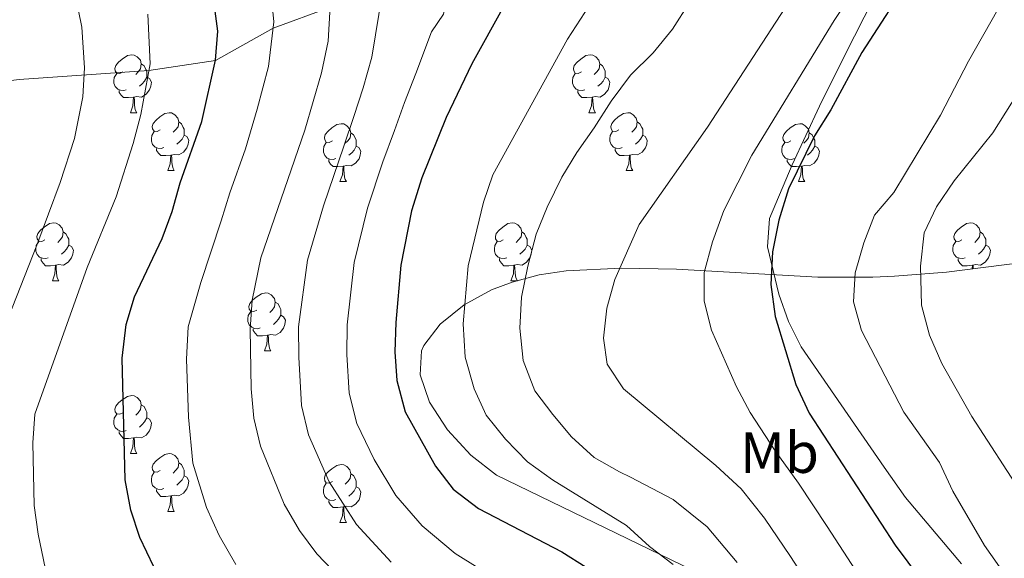
# Model space of a CAD drawing. Extents: x 619241 to 623748, y 789443 to 792493.
# Drawn here: x 622251 to 622421, y 790891 to 790984 of the extents above; entities that cross this region are included whole.
import ezdxf
from ezdxf.enums import TextEntityAlignment as Align

# ---------------------------------------------------------------- set-up
doc = ezdxf.new("R2010")
doc.units = 0
doc.header["$MEASUREMENT"] = 0
doc.linetypes.add('DGN Style 3', pattern=[55.032376, 39.30884, -15.723536])
for name, color, linetype in [('Nivel 11', 7, 'Continuous'), ('Nivel 21', 7, 'Continuous'), ('Nivel 35', 7, 'Continuous'), ('Nivel 36', 7, 'Continuous'), ('Nivel 37', 7, 'Continuous'), ('Nivel 4', 7, 'Continuous'), ('Nivel 5', 7, 'Continuous'), ('Nivel 61', 7, 'Continuous'), ('Nivel 63', 7, 'Continuous')]:
    doc.layers.add(name, color=color, linetype=linetype)
doc.styles.add('Style-arialn', font='arialn.shx', dxfattribs={"bigfont": 'arialnbig.shx'})
doc.linetypes.add('5zonar', pattern='A,-5,[1,dgnlstyle.shx,S=0.08,R=0,X=0,Y=0],-5', length=10)

msp = doc.modelspace()

# ---------------------------------------------------------------- linework, layer by layer
at = {"layer": 'Nivel 11', "color": 142, "linetype": 'DGN Style 3', "lineweight": 13}
msp.add_polyline3d([(622496.668, 791062.035, 245.33), (622494.374, 791061.958, 245), (622481.68, 791060.538, 240), (622461.393, 791053.445, 235), (622447.933, 791047.712, 230), (622428.251, 791038.521, 225), (622418.52, 791033.299, 220), (622409.075, 791024.327, 218.116), (622404.227, 791021.684, 215), (622378.242, 791013.619, 210), (622358.39, 791005.793, 205), (622338.489, 790997.427, 200), (622326.023, 790993.957, 195), (622314.336, 790991.404, 190), (622304.762, 790985.927, 185), (622294.992, 790982.36, 180), (622285.003, 790976.769, 175), (622273.487, 790975.015, 170), (622251.055, 790973.49, 160), (622237.656, 790971.846, 158.348)], dxfattribs=at)
at = {"layer": 'Nivel 21', "color": 19, "linetype": 'DGN Style 3', "lineweight": 0}
msp.add_polyline3d([(622414.087, 790889.669, 225.498), (622404.383, 790901.107, 225.752), (622400.677, 790906.383, 225.726), (622393.258, 790917.143, 225.498), (622386.348, 790927.2, 224.896), (622384.123, 790931.616, 224.43), (622382.486, 790936.344, 223.951), (622380.52, 790944.491, 223.35), (622380.885, 790949.441, 222.749), (622384.766, 790958.726, 221.71), (622389.53, 790968.868, 220.514), (622393.9, 790977.67, 218.787), (622400.5, 790990.791, 215.556)], dxfattribs=at)
at = {"layer": 'Nivel 35', "color": 92, "linetype": '5zonar', "lineweight": 0, "ltscale": 0.5}
msp.add_polyline3d([(622424.64, 790941.799, 248.659), (622411.497, 790940.13, 240.627), (622402.474, 790939.428, 236.104), (622398.767, 790939.258, 234.824), (622389.238, 790939.267, 232.294), (622364.797, 790940.64, 226.638), (622355.212, 790940.842, 224.169), (622345.698, 790940.368, 221.241), (622340.998, 790939.641, 219.723), (622336.311, 790938.408, 218.283), (622332.745, 790937.051, 217.295), (622328.048, 790934.482, 216.243), (622323.886, 790931.149, 215.492), (622321.05, 790927.441, 214.982), (622320.655, 790926.539, 214.889), (622320.394, 790922.353, 214.535), (622322.048, 790917.62, 214.228), (622325.132, 790912.824, 213.991), (622329.163, 790908.447, 213.848), (622333.656, 790904.975, 213.822), (622377.065, 790883.913, 214.889)], dxfattribs=at)
at = {"layer": 'Nivel 36', "color": 92, "linetype": 'Continuous', "lineweight": 0, "flags": 128}
for points in [[(622268.984, 790974.798), (622268.454, 790974.533), (622267.924, 790974.588), (622267.659, 790974.958), (622267.604, 790975.383), (622267.764, 790975.903), (622268.244, 790976.498), (622268.879, 790977.028), (622269.779, 790977.613), (622270.524, 790977.773), (622270.949, 790977.718), (622271.479, 790977.403), (622272.009, 790976.818), (622272.169, 790976.178), (622272.059, 790975.328), (622271.634, 790974.798), (622271.214, 790974.373)], [(622348.311, 790974.798), (622347.781, 790974.533), (622347.251, 790974.588), (622346.986, 790974.958), (622346.931, 790975.383), (622347.091, 790975.903), (622347.571, 790976.498), (622348.206, 790977.028), (622349.106, 790977.613), (622349.851, 790977.773), (622350.276, 790977.718), (622350.806, 790977.403), (622351.336, 790976.818), (622351.496, 790976.178), (622351.386, 790975.328), (622350.961, 790974.798), (622350.541, 790974.373)], [(622272.169, 790976.178), (622272.644, 790975.863), (622272.959, 790975.223), (622273.119, 790974.903), (622273.119, 790974.323), (622273.119, 790973.898), (622272.749, 790973.208), (622272.329, 790972.728), (622271.849, 790972.308)], [(622351.496, 790976.178), (622351.971, 790975.863), (622352.286, 790975.223), (622352.446, 790974.903), (622352.446, 790974.323), (622352.446, 790973.898), (622352.076, 790973.208), (622351.656, 790972.728), (622351.176, 790972.308)], [(622269.569, 790971.718), (622269.144, 790971.558), (622268.559, 790971.618), (622268.084, 790971.828), (622267.659, 790972.253), (622267.444, 790972.838), (622267.444, 790973.258), (622267.499, 790973.843), (622267.924, 790974.533)], [(622348.896, 790971.718), (622348.471, 790971.558), (622347.886, 790971.618), (622347.411, 790971.828), (622346.986, 790972.253), (622346.771, 790972.838), (622346.771, 790973.258), (622346.826, 790973.843), (622347.251, 790974.533)], [(622273.119, 790973.898), (622273.574, 790973.648), (622273.919, 790973.033), (622273.809, 790972.308), (622273.599, 790971.668), (622273.014, 790970.928), (622272.219, 790970.448), (622271.369, 790970.553), (622270.939, 790970.423)], [(622352.446, 790973.898), (622352.901, 790973.648), (622353.246, 790973.033), (622353.136, 790972.308), (622352.926, 790971.668), (622352.341, 790970.928), (622351.546, 790970.448), (622350.696, 790970.553), (622350.266, 790970.423)], [(622270.829, 790970.423), (622269.939, 790970.338), (622269.094, 790970.338), (622268.669, 790970.768), (622268.349, 790971.243), (622268.349, 790971.558)], [(622350.156, 790970.423), (622349.266, 790970.338), (622348.421, 790970.338), (622347.996, 790970.768), (622347.676, 790971.243), (622347.676, 790971.558)], [(622270.284, 790967.738), (622270.719, 790968.898), (622270.829, 790970.423), (622270.939, 790970.423), (622270.974, 790969.838), (622271.009, 790969.153), (622271.079, 790968.538), (622271.194, 790968.138), (622271.409, 790967.738)], [(622349.611, 790967.738), (622350.046, 790968.898), (622350.156, 790970.423), (622350.266, 790970.423), (622350.301, 790969.838), (622350.336, 790969.153), (622350.406, 790968.538), (622350.521, 790968.138), (622350.736, 790967.738)], [(622270.284, 790967.738), (622271.409, 790967.738)], [(622275.459, 790964.763), (622274.929, 790964.498), (622274.399, 790964.553), (622274.134, 790964.923), (622274.079, 790965.348), (622274.239, 790965.868), (622274.719, 790966.463), (622275.354, 790966.993), (622276.254, 790967.578), (622276.999, 790967.738), (622277.424, 790967.683), (622277.954, 790967.368), (622278.484, 790966.783), (622278.644, 790966.143), (622278.534, 790965.293), (622278.109, 790964.763), (622277.689, 790964.338)], [(622349.611, 790967.738), (622350.736, 790967.738)], [(622354.786, 790964.763), (622354.256, 790964.498), (622353.726, 790964.553), (622353.461, 790964.923), (622353.406, 790965.348), (622353.566, 790965.868), (622354.046, 790966.463), (622354.681, 790966.993), (622355.581, 790967.578), (622356.326, 790967.738), (622356.751, 790967.683), (622357.281, 790967.368), (622357.811, 790966.783), (622357.971, 790966.143), (622357.861, 790965.293), (622357.436, 790964.763), (622357.016, 790964.338)], [(622278.644, 790966.143), (622279.119, 790965.828), (622279.434, 790965.188), (622279.594, 790964.868), (622279.594, 790964.288), (622279.594, 790963.863), (622279.224, 790963.173), (622278.804, 790962.693), (622278.324, 790962.273)], [(622305.231, 790962.858), (622304.701, 790962.593), (622304.171, 790962.648), (622303.906, 790963.018), (622303.851, 790963.443), (622304.011, 790963.963), (622304.491, 790964.558), (622305.126, 790965.088), (622306.026, 790965.673), (622306.771, 790965.833), (622307.196, 790965.778), (622307.726, 790965.463), (622308.256, 790964.878), (622308.416, 790964.238), (622308.306, 790963.388), (622307.881, 790962.858), (622307.461, 790962.433)], [(622357.971, 790966.143), (622358.446, 790965.828), (622358.761, 790965.188), (622358.921, 790964.868), (622358.921, 790964.288), (622358.921, 790963.863), (622358.551, 790963.173), (622358.131, 790962.693), (622357.651, 790962.273)], [(622384.558, 790962.858), (622384.028, 790962.593), (622383.498, 790962.648), (622383.233, 790963.018), (622383.178, 790963.443), (622383.338, 790963.963), (622383.818, 790964.558), (622384.453, 790965.088), (622385.353, 790965.673), (622386.098, 790965.833), (622386.523, 790965.778), (622387.053, 790965.463), (622387.583, 790964.878), (622387.743, 790964.238), (622387.633, 790963.388), (622387.208, 790962.858), (622386.788, 790962.433)], [(622276.044, 790961.683), (622275.619, 790961.523), (622275.034, 790961.583), (622274.559, 790961.793), (622274.134, 790962.218), (622273.919, 790962.803), (622273.919, 790963.223), (622273.974, 790963.808), (622274.399, 790964.498)], [(622308.416, 790964.238), (622308.891, 790963.923), (622309.206, 790963.283), (622309.366, 790962.963), (622309.366, 790962.383), (622309.366, 790961.958), (622308.996, 790961.268), (622308.576, 790960.788), (622308.096, 790960.368)], [(622355.371, 790961.683), (622354.946, 790961.523), (622354.361, 790961.583), (622353.886, 790961.793), (622353.461, 790962.218), (622353.246, 790962.803), (622353.246, 790963.223), (622353.301, 790963.808), (622353.726, 790964.498)], [(622387.743, 790964.238), (622388.218, 790963.923), (622388.533, 790963.283), (622388.693, 790962.963), (622388.693, 790962.383), (622388.693, 790961.958), (622388.323, 790961.268), (622387.903, 790960.788), (622387.423, 790960.368)], [(622279.594, 790963.863), (622280.049, 790963.613), (622280.394, 790962.998), (622280.284, 790962.273), (622280.074, 790961.633), (622279.489, 790960.893), (622278.694, 790960.413), (622277.844, 790960.518), (622277.414, 790960.388)], [(622305.816, 790959.778), (622305.391, 790959.618), (622304.806, 790959.678), (622304.331, 790959.888), (622303.906, 790960.313), (622303.691, 790960.898), (622303.691, 790961.318), (622303.746, 790961.903), (622304.171, 790962.593)], [(622358.921, 790963.863), (622359.376, 790963.613), (622359.721, 790962.998), (622359.611, 790962.273), (622359.401, 790961.633), (622358.816, 790960.893), (622358.021, 790960.413), (622357.171, 790960.518), (622356.741, 790960.388)], [(622385.143, 790959.778), (622384.718, 790959.618), (622384.133, 790959.678), (622383.658, 790959.888), (622383.233, 790960.313), (622383.018, 790960.898), (622383.018, 790961.318), (622383.073, 790961.903), (622383.498, 790962.593)], [(622277.304, 790960.388), (622276.414, 790960.303), (622275.569, 790960.303), (622275.144, 790960.733), (622274.824, 790961.208), (622274.824, 790961.523)], [(622309.366, 790961.958), (622309.821, 790961.708), (622310.166, 790961.093), (622310.056, 790960.368), (622309.846, 790959.728), (622309.261, 790958.988), (622308.466, 790958.508), (622307.616, 790958.613), (622307.186, 790958.483)], [(622356.631, 790960.388), (622355.741, 790960.303), (622354.896, 790960.303), (622354.471, 790960.733), (622354.151, 790961.208), (622354.151, 790961.523)], [(622388.693, 790961.958), (622389.148, 790961.708), (622389.493, 790961.093), (622389.383, 790960.368), (622389.173, 790959.728), (622388.588, 790958.988), (622387.793, 790958.508), (622386.943, 790958.613), (622386.513, 790958.483)], [(622276.759, 790957.703), (622277.194, 790958.863), (622277.304, 790960.388), (622277.414, 790960.388), (622277.449, 790959.803), (622277.484, 790959.118), (622277.554, 790958.503), (622277.669, 790958.103), (622277.884, 790957.703)], [(622307.076, 790958.483), (622306.186, 790958.398), (622305.341, 790958.398), (622304.916, 790958.828), (622304.596, 790959.303), (622304.596, 790959.618)], [(622356.086, 790957.703), (622356.521, 790958.863), (622356.631, 790960.388), (622356.741, 790960.388), (622356.776, 790959.803), (622356.811, 790959.118), (622356.881, 790958.503), (622356.996, 790958.103), (622357.211, 790957.703)], [(622386.403, 790958.483), (622385.513, 790958.398), (622384.668, 790958.398), (622384.243, 790958.828), (622383.923, 790959.303), (622383.923, 790959.618)], [(622276.759, 790957.703), (622277.884, 790957.703)], [(622306.531, 790955.798), (622306.966, 790956.958), (622307.076, 790958.483), (622307.186, 790958.483), (622307.221, 790957.898), (622307.256, 790957.213), (622307.326, 790956.598), (622307.441, 790956.198), (622307.656, 790955.798)], [(622356.086, 790957.703), (622357.211, 790957.703)], [(622385.858, 790955.798), (622386.293, 790956.958), (622386.403, 790958.483), (622386.513, 790958.483), (622386.548, 790957.898), (622386.583, 790957.213), (622386.653, 790956.598), (622386.768, 790956.198), (622386.983, 790955.798)], [(622306.531, 790955.798), (622307.656, 790955.798)], [(622385.858, 790955.798), (622386.983, 790955.798)], [(622255.481, 790945.715), (622254.951, 790945.45), (622254.421, 790945.505), (622254.156, 790945.875), (622254.101, 790946.3), (622254.261, 790946.82), (622254.741, 790947.415), (622255.376, 790947.945), (622256.276, 790948.53), (622257.021, 790948.69), (622257.446, 790948.635), (622257.976, 790948.32), (622258.506, 790947.735), (622258.666, 790947.095), (622258.556, 790946.245), (622258.131, 790945.715), (622257.711, 790945.29)], [(622258.666, 790947.095), (622259.141, 790946.78), (622259.456, 790946.14), (622259.616, 790945.82), (622259.616, 790945.24), (622259.616, 790944.815), (622259.246, 790944.125), (622258.826, 790943.645), (622258.346, 790943.225)], [(622334.808, 790945.715), (622334.278, 790945.45), (622333.748, 790945.505), (622333.483, 790945.875), (622333.428, 790946.3), (622333.588, 790946.82), (622334.068, 790947.415), (622334.703, 790947.945), (622335.603, 790948.53), (622336.348, 790948.69), (622336.773, 790948.635), (622337.303, 790948.32), (622337.833, 790947.735), (622337.993, 790947.095), (622337.883, 790946.245), (622337.458, 790945.715), (622337.038, 790945.29)], [(622337.993, 790947.095), (622338.468, 790946.78), (622338.783, 790946.14), (622338.943, 790945.82), (622338.943, 790945.24), (622338.943, 790944.815), (622338.573, 790944.125), (622338.153, 790943.645), (622337.673, 790943.225)], [(622414.135, 790945.715), (622413.605, 790945.45), (622413.075, 790945.505), (622412.81, 790945.875), (622412.755, 790946.3), (622412.915, 790946.82), (622413.395, 790947.415), (622414.03, 790947.945), (622414.93, 790948.53), (622415.675, 790948.69), (622416.1, 790948.635), (622416.63, 790948.32), (622417.16, 790947.735), (622417.32, 790947.095), (622417.21, 790946.245), (622416.785, 790945.715), (622416.365, 790945.29)], [(622417.32, 790947.095), (622417.795, 790946.78), (622418.11, 790946.14), (622418.27, 790945.82), (622418.27, 790945.24), (622418.27, 790944.815), (622417.9, 790944.125), (622417.48, 790943.645), (622417, 790943.225)], [(622256.066, 790942.635), (622255.641, 790942.475), (622255.056, 790942.535), (622254.581, 790942.745), (622254.156, 790943.17), (622253.941, 790943.755), (622253.941, 790944.175), (622253.996, 790944.76), (622254.421, 790945.45)], [(622335.393, 790942.635), (622334.968, 790942.475), (622334.383, 790942.535), (622333.908, 790942.745), (622333.483, 790943.17), (622333.268, 790943.755), (622333.268, 790944.175), (622333.323, 790944.76), (622333.748, 790945.45)], [(622414.72, 790942.635), (622414.295, 790942.475), (622413.71, 790942.535), (622413.235, 790942.745), (622412.81, 790943.17), (622412.595, 790943.755), (622412.595, 790944.175), (622412.65, 790944.76), (622413.075, 790945.45)], [(622259.616, 790944.815), (622260.071, 790944.565), (622260.416, 790943.95), (622260.306, 790943.225), (622260.096, 790942.585), (622259.511, 790941.845), (622258.716, 790941.365), (622257.866, 790941.47), (622257.436, 790941.34)], [(622338.943, 790944.815), (622339.398, 790944.565), (622339.743, 790943.95), (622339.633, 790943.225), (622339.423, 790942.585), (622338.838, 790941.845), (622338.043, 790941.365), (622337.193, 790941.47), (622336.763, 790941.34)], [(622418.27, 790944.815), (622418.725, 790944.565), (622419.07, 790943.95), (622418.96, 790943.225), (622418.75, 790942.585), (622418.165, 790941.845), (622417.37, 790941.365), (622416.52, 790941.47), (622416.09, 790941.34)], [(622257.326, 790941.34), (622256.436, 790941.255), (622255.591, 790941.255), (622255.166, 790941.685), (622254.846, 790942.16), (622254.846, 790942.475)], [(622336.653, 790941.34), (622335.763, 790941.255), (622334.918, 790941.255), (622334.493, 790941.685), (622334.173, 790942.16), (622334.173, 790942.475)], [(622415.98, 790941.34), (622415.09, 790941.255), (622414.245, 790941.255), (622413.82, 790941.685), (622413.5, 790942.16), (622413.5, 790942.475)], [(622256.781, 790938.655), (622257.216, 790939.815), (622257.326, 790941.34), (622257.436, 790941.34), (622257.471, 790940.755), (622257.506, 790940.07), (622257.576, 790939.455), (622257.691, 790939.055), (622257.906, 790938.655)], [(622336.108, 790938.655), (622336.543, 790939.815), (622336.653, 790941.34), (622336.763, 790941.34), (622336.798, 790940.755), (622336.833, 790940.07), (622336.903, 790939.455), (622337.018, 790939.055), (622337.233, 790938.655)], [(622415.933, 790940.693), (622415.98, 790941.34), (622416.09, 790941.34), (622416.125, 790940.755), (622416.127, 790940.718)], [(622256.781, 790938.655), (622257.906, 790938.655)], [(622336.108, 790938.655), (622337.233, 790938.655)], [(622292.172, 790933.575), (622291.642, 790933.31), (622291.112, 790933.365), (622290.847, 790933.735), (622290.792, 790934.16), (622290.952, 790934.68), (622291.432, 790935.275), (622292.067, 790935.805), (622292.967, 790936.39), (622293.712, 790936.55), (622294.137, 790936.495), (622294.667, 790936.18), (622295.197, 790935.595), (622295.357, 790934.955), (622295.247, 790934.105), (622294.822, 790933.575), (622294.402, 790933.15)], [(622295.357, 790934.955), (622295.832, 790934.64), (622296.147, 790934), (622296.307, 790933.68), (622296.307, 790933.1), (622296.307, 790932.675), (622295.937, 790931.985), (622295.517, 790931.505), (622295.037, 790931.085)], [(622292.757, 790930.495), (622292.332, 790930.335), (622291.747, 790930.395), (622291.272, 790930.605), (622290.847, 790931.03), (622290.632, 790931.615), (622290.632, 790932.035), (622290.687, 790932.62), (622291.112, 790933.31)], [(622296.307, 790932.675), (622296.762, 790932.425), (622297.107, 790931.81), (622296.997, 790931.085), (622296.787, 790930.445), (622296.202, 790929.705), (622295.407, 790929.225), (622294.557, 790929.33), (622294.127, 790929.2)], [(622294.017, 790929.2), (622293.127, 790929.115), (622292.282, 790929.115), (622291.857, 790929.545), (622291.537, 790930.02), (622291.537, 790930.335)], [(622293.472, 790926.515), (622293.907, 790927.675), (622294.017, 790929.2), (622294.127, 790929.2), (622294.162, 790928.615), (622294.197, 790927.93), (622294.267, 790927.315), (622294.382, 790926.915), (622294.597, 790926.515)], [(622293.472, 790926.515), (622294.597, 790926.515)], [(622268.984, 790915.806), (622268.454, 790915.541), (622267.924, 790915.596), (622267.659, 790915.966), (622267.604, 790916.391), (622267.764, 790916.911), (622268.244, 790917.506), (622268.879, 790918.036), (622269.779, 790918.621), (622270.524, 790918.781), (622270.949, 790918.726), (622271.479, 790918.411), (622272.009, 790917.826), (622272.169, 790917.186), (622272.059, 790916.336), (622271.634, 790915.806), (622271.214, 790915.381)], [(622272.169, 790917.186), (622272.644, 790916.871), (622272.959, 790916.231), (622273.119, 790915.911), (622273.119, 790915.331), (622273.119, 790914.906), (622272.749, 790914.216), (622272.329, 790913.736), (622271.849, 790913.316)], [(622269.569, 790912.726), (622269.144, 790912.566), (622268.559, 790912.626), (622268.084, 790912.836), (622267.659, 790913.261), (622267.444, 790913.846), (622267.444, 790914.266), (622267.499, 790914.851), (622267.924, 790915.541)], [(622273.119, 790914.906), (622273.574, 790914.656), (622273.919, 790914.041), (622273.809, 790913.316), (622273.599, 790912.676), (622273.014, 790911.936), (622272.219, 790911.456), (622271.369, 790911.561), (622270.939, 790911.431)], [(622270.829, 790911.431), (622269.939, 790911.346), (622269.094, 790911.346), (622268.669, 790911.776), (622268.349, 790912.251), (622268.349, 790912.566)], [(622270.284, 790908.746), (622270.719, 790909.906), (622270.829, 790911.431), (622270.939, 790911.431), (622270.974, 790910.846), (622271.009, 790910.161), (622271.079, 790909.546), (622271.194, 790909.146), (622271.409, 790908.746)], [(622270.284, 790908.746), (622271.409, 790908.746)], [(622275.459, 790905.771), (622274.929, 790905.506), (622274.399, 790905.561), (622274.134, 790905.931), (622274.079, 790906.356), (622274.239, 790906.876), (622274.719, 790907.471), (622275.354, 790908.001), (622276.254, 790908.586), (622276.999, 790908.746), (622277.424, 790908.691), (622277.954, 790908.376), (622278.484, 790907.791), (622278.644, 790907.151), (622278.534, 790906.301), (622278.109, 790905.771), (622277.689, 790905.346)], [(622278.644, 790907.151), (622279.119, 790906.836), (622279.434, 790906.196), (622279.594, 790905.876), (622279.594, 790905.296), (622279.594, 790904.871), (622279.224, 790904.181), (622278.804, 790903.701), (622278.324, 790903.281)], [(622305.231, 790903.866), (622304.701, 790903.601), (622304.171, 790903.656), (622303.906, 790904.026), (622303.851, 790904.451), (622304.011, 790904.971), (622304.491, 790905.566), (622305.126, 790906.096), (622306.026, 790906.681), (622306.771, 790906.841), (622307.196, 790906.786), (622307.726, 790906.471), (622308.256, 790905.886), (622308.416, 790905.246), (622308.306, 790904.396), (622307.881, 790903.866), (622307.461, 790903.441)], [(622276.044, 790902.691), (622275.619, 790902.531), (622275.034, 790902.591), (622274.559, 790902.801), (622274.134, 790903.226), (622273.919, 790903.811), (622273.919, 790904.231), (622273.974, 790904.816), (622274.399, 790905.506)], [(622279.594, 790904.871), (622280.049, 790904.621), (622280.394, 790904.006), (622280.284, 790903.281), (622280.074, 790902.641), (622279.489, 790901.901), (622278.694, 790901.421), (622277.844, 790901.526), (622277.414, 790901.396)], [(622308.416, 790905.246), (622308.891, 790904.931), (622309.206, 790904.291), (622309.366, 790903.971), (622309.366, 790903.391), (622309.366, 790902.966), (622308.996, 790902.276), (622308.576, 790901.796), (622308.096, 790901.376)], [(622305.816, 790900.786), (622305.391, 790900.626), (622304.806, 790900.686), (622304.331, 790900.896), (622303.906, 790901.321), (622303.691, 790901.906), (622303.691, 790902.326), (622303.746, 790902.911), (622304.171, 790903.601)], [(622309.366, 790902.966), (622309.821, 790902.716), (622310.166, 790902.101), (622310.056, 790901.376), (622309.846, 790900.736), (622309.261, 790899.996), (622308.466, 790899.516), (622307.616, 790899.621), (622307.186, 790899.491)], [(622277.304, 790901.396), (622276.414, 790901.311), (622275.569, 790901.311), (622275.144, 790901.741), (622274.824, 790902.216), (622274.824, 790902.531)], [(622276.759, 790898.711), (622277.194, 790899.871), (622277.304, 790901.396), (622277.414, 790901.396), (622277.449, 790900.811), (622277.484, 790900.126), (622277.554, 790899.511), (622277.669, 790899.111), (622277.884, 790898.711)], [(622307.076, 790899.491), (622306.186, 790899.406), (622305.341, 790899.406), (622304.916, 790899.836), (622304.596, 790900.311), (622304.596, 790900.626)], [(622306.531, 790896.806), (622306.966, 790897.966), (622307.076, 790899.491), (622307.186, 790899.491), (622307.221, 790898.906), (622307.256, 790898.221), (622307.326, 790897.606), (622307.441, 790897.206), (622307.656, 790896.806)], [(622276.759, 790898.711), (622277.884, 790898.711)], [(622306.531, 790896.806), (622307.656, 790896.806)]]:
    msp.add_lwpolyline(points, dxfattribs=at)
at = {"layer": 'Nivel 4', "color": 25, "linetype": 'Continuous', "lineweight": 30, "flags": 128}
for points, elevation in [([(622364.959, 791080.015), (622353.176, 791068.078), (622349.927, 791064.277), (622341.147, 791049.849), (622338.959, 791045.197), (622336.946, 791039.815), (622335.506, 791034.543), (622334.942, 791029.577), (622334.809, 791023.109), (622335.144, 791017.654), (622338.544, 791001.363), (622338.47, 790996.023), (622337.137, 790991.202), (622334.885, 790986.169), (622329.382, 790976.217)], 200), ([(622269.548, 790931.053), (622270.969, 790935.847), (622275.776, 790945.962), (622277.495, 790950.658), (622278.919, 790955.622), (622282.62, 790966.22), (622285.023, 790976.856), (622285.438, 790981.84), (622284.744, 790987.033), (622281.078, 791003.492), (622280.113, 791019.716), (622280.835, 791024.676), (622283.168, 791030.238), (622285.959, 791035.325), (622292.62, 791043.141), (622296.612, 791046.763), (622303.006, 791055.655), (622306.995, 791059.742), (622309.84, 791063.855), (622311.971, 791068.697), (622312.467, 791071.386)], 175), ([(622418.434, 791070.363), (622417.072, 791065.154), (622416.311, 791060.215), (622417.094, 791054.899), (622419.742, 791049.991), (622425.917, 791041.286), (622429.143, 791037.466), (622430.957, 791034.195), (622431.084, 791029.151), (622422.32, 791014.398), (622415.923, 791005.131), (622405.67, 790991.833), (622396.826, 790978.173), (622391.467, 790968.225), (622388.676, 790963.728), (622384.156, 790954.563), (622382.491, 790949.114), (622381.402, 790943.678), (622381.114, 790937.975), (622381.831, 790932.441), (622385.444, 790920.7), (622387.744, 790915.744), (622402.629, 790892.859), (622415.743, 790875.222)], 225), ([(622329.382, 790976.217), (622324.918, 790966.882), (622320.711, 790956.465), (622318.928, 790950.758), (622317.05, 790941.37), (622316.193, 790931.409), (622316.062, 790926.338), (622316.407, 790921.35), (622317.806, 790915.942), (622323.081, 790906.538), (622326.126, 790902.544), (622330.523, 790899.222), (622344.923, 790891.694), (622349.166, 790889.047)], 200), ([(622250.603, 790857.013), (622255.748, 790854.618), (622260.907, 790852.625), (622276.257, 790849.231), (622287.577, 790847.123), (622304.028, 790843.245), (622314.164, 790839.156), (622319.454, 790838.186), (622324.396, 790839.041), (622325.946, 790839.808), (622323.561, 790844.23), (622319.528, 790847.79), (622314.801, 790850.909), (622305.071, 790855.612), (622300.951, 790858.445), (622294.025, 790864.702), (622283.784, 790875.628), (622277.5, 790883.624), (622274.358, 790889.13), (622271.935, 790894.191), (622270.353, 790898.934), (622269.371, 790904.19), (622268.844, 790925.231), (622269.548, 790931.053)], 175)]:
    msp.add_lwpolyline(points, dxfattribs=dict(at, elevation=elevation))
at = {"layer": 'Nivel 5', "color": 25, "linetype": 'Continuous', "lineweight": 0, "flags": 128}
for points, elevation in [([(622313.966, 790959.211), (622315.984, 790964.666), (622317.728, 790969.472), (622319.644, 790974.513), (622322.364, 790981.707), (622324.438, 790984.771), (622325.576, 790990.824), (622326.828, 790999.599), (622325.53, 791005.552), (622324.455, 791010.435), (622323.382, 791015.318), (622322.598, 791023.005), (622322.956, 791029.042), (622325.017, 791035.191), (622329.166, 791042.556), (622331.486, 791047.493), (622335.253, 791053.354), (622338.976, 791058.635), (622343.465, 791065.509), (622353.495, 791079.004)], 195), ([(622280.823, 791073.077), (622282.499, 791067.993), (622281.632, 791062.149), (622278.381, 791058.062), (622276.2, 791053.157), (622270.403, 791046.249), (622267.516, 791041.855), (622262.988, 791033.206), (622260.609, 791024.872), (622259.93, 791018.329), (622257.993, 791011.309), (622258.322, 791001.744), (622259.365, 790993.492), (622260.732, 790988.237), (622261.894, 790982.513), (622262.368, 790975.477), (622262.037, 790970.487), (622260.601, 790963.257), (622258.13, 790955.641), (622254.078, 790944.793), (622247.023, 790926.933)], 165), ([(622313.469, 790879.987), (622302.546, 790891.392), (622299.563, 790895.404), (622296.912, 790899.97), (622292.774, 790910), (622291.617, 790914.864), (622291.189, 790919.963), (622291.001, 790930.264), (622291.33, 790935.289), (622292.851, 790942.593), (622300.476, 790964.705), (622303.35, 790974.653), (622304.484, 790980.128), (622304.82, 790985.119), (622304.427, 790990.672), (622303.396, 790996.072), (622298.205, 791017.463), (622298.178, 791022.798), (622298.985, 791027.974), (622300.85, 791032.636), (622313.606, 791048.04), (622319.959, 791056.801), (622327.472, 791064.437), (622334.557, 791072.604)], 185), ([(622401.868, 791028.447), (622403.857, 791025.36), (622404.339, 791020.578), (622402.775, 791015.419), (622400.368, 791010.779), (622391.695, 790997.068), (622384.321, 790987.064), (622370.142, 790965.206), (622358.287, 790948.391), (622354.13, 790938.841), (622352.74, 790933.903), (622352.15, 790928.732), (622352.769, 790924.205), (622355.617, 790919.951), (622371.599, 790906.692), (622375.978, 790902.628), (622380.022, 790897.564), (622384.469, 790890.917), (622388.811, 790884.199)], 215), ([(622415.629, 791019.456), (622392.055, 790983.674), (622377.826, 790960.385), (622372.985, 790950.817), (622371.004, 790945.386), (622369.579, 790940.09), (622369.561, 790935.084), (622370.841, 790930.069), (622375.14, 790920.256), (622377.51, 790915.853), (622381.861, 790909.186), (622385.873, 790903.594), (622390.822, 790896.079), (622395.72, 790888.529)], 220), ([(622424.359, 790883.877), (622418.04, 790892.838), (622412.575, 790902.218), (622410.25, 790907.206), (622404.118, 790915.884), (622396.803, 790930.011), (622395.379, 790935.023), (622395.68, 790940.017), (622397.207, 790945.232), (622399.034, 790950.013), (622402.364, 790953.91), (622410.425, 790967.309), (622415.272, 790976.661), (622420.346, 790985.586), (622431.908, 791010.249)], 230), ([(622315.382, 790889.913), (622309.391, 790896.44), (622304.692, 790903.84), (622301.118, 790911.98), (622299.88, 790917.026), (622299.418, 790925.42), (622299.398, 790930.645), (622300.917, 790942.185), (622303.716, 790951.616), (622307.221, 790961.958), (622308.923, 790967.087), (622310.539, 790972.062), (622312.064, 790977.32), (622315.087, 790996.055)], 190), ([(622364.212, 790889.512), (622360.077, 790892.645), (622356.128, 790896.258), (622343.312, 790904.196), (622339.008, 790907.304), (622335.164, 790911.23), (622331.85, 790915.365), (622329.792, 790919.918), (622328.213, 790925.423), (622327.882, 790931.163), (622328.699, 790941.218), (622331.386, 790952.27), (622332.999, 790957.002), (622345.928, 790980.436), (622351.889, 790989.777)], 205), ([(622288.531, 790889.514), (622285.635, 790894.55), (622283.47, 790899.391), (622281.072, 790907.095), (622280.355, 790915.049), (622279.97, 790925.096), (622280.274, 790930.658), (622282.479, 790938.367), (622285.987, 790948.988), (622287.514, 790953.834), (622290.18, 790961.496), (622292.198, 790968.341), (622294.186, 790975.754), (622295.129, 790983.479), (622294.585, 790988.852)], 180), ([(622375.262, 790889.858), (622370.095, 790896.07), (622364.173, 790900.776), (622356.79, 790904.62), (622354.895, 790905.552), (622350.541, 790908.074), (622346.629, 790911.652), (622343.359, 790915.499), (622340.263, 790919.603), (622338.219, 790924.851), (622337.681, 790930.461), (622337.943, 790935.804), (622339.069, 790941.168), (622340.48, 790946.683), (622342.416, 790951.383), (622344.916, 790956.566), (622347.548, 790960.85), (622350.505, 790965.107), (622353.453, 790969.724), (622356.835, 790974.244), (622360.74, 790978.092), (622364.061, 790982.178), (622367.008, 790986.831)], 210), ([(622257.717, 790878.392), (622254.335, 790894.771), (622253.614, 790899.718), (622253.395, 790910.574), (622253.75, 790915.575), (622262.825, 790940.954), (622267.812, 790953.149), (622270.786, 790962.378), (622272.112, 790967.394), (622273.695, 790976.166), (622273.319, 790984.773)], 170), ([(622424.7, 790901.512), (622415.875, 790915.126), (622410.687, 790924.292), (622408.524, 790929.253), (622407.167, 790934.41), (622406.959, 790941.182), (622407.643, 790946.932), (622409.746, 790951.466), (622412.821, 790955.929), (622419.479, 790964.257), (622430.76, 790982.164)], 235), ([(622334.92, 790886.162), (622326.476, 790891.413), (622320.754, 790896.228), (622316.236, 790901.489), (622312.472, 790907.71), (622309.462, 790913.961), (622308.143, 790919.188), (622307.74, 790925.879), (622307.795, 790931.027), (622308.983, 790941.777), (622311.322, 790951.187), (622313.966, 790959.211)], 195)]:
    msp.add_lwpolyline(points, dxfattribs=dict(at, elevation=elevation))
at = {"layer": 'Nivel 61', "color": 19, "linetype": 'Continuous', "lineweight": 0}
msp.add_3dface([(620139.28, 792166.39), (623520.65, 792227.07), (623562.73, 789913.46), (620180.23, 789852.78)], dxfattribs=at)
at = {"layer": 'Nivel 63', "color": 7, "linetype": 'Continuous', "lineweight": 0}
msp.add_3dface([(619293.877, 789443.061, -0.25), (623748.156, 789522.968, -0.25), (623694.885, 792492.502, -0.25), (619240.605, 792412.594, -0.25)], dxfattribs=at)

# ---------------------------------------------------------------- texts
at = {"layer": 'Nivel 37', "color": 92, "linetype": 'Continuous', "lineweight": 0, "style": 'Style-arialn'}
msp.add_text('Mb', height=7, dxfattribs=at).set_placement((622382.584, 790908.882, 220.244), align=Align.MIDDLE_CENTER)

doc.saveas('drawing.dxf')
